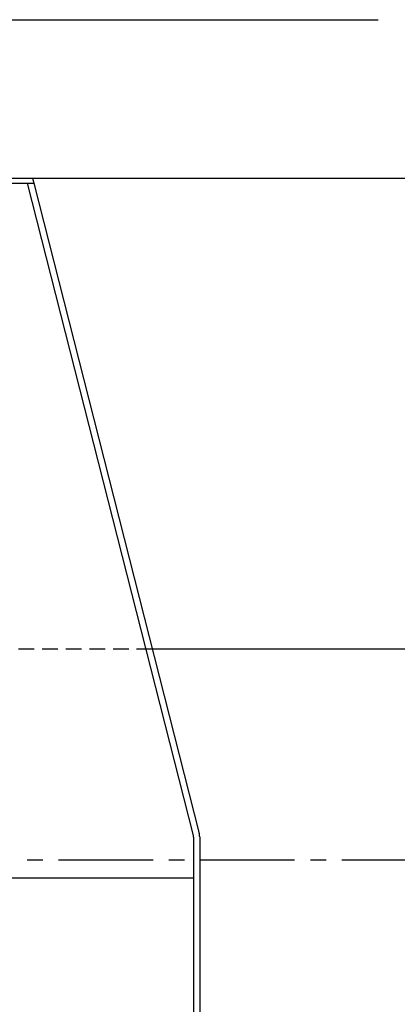
# Model space of a CAD drawing. Extents: x 0 to 420, y 0 to 594.
# Drawn here: x 145 to 175, y 433 to 513 of the extents above; entities that cross this region are included whole.
import ezdxf

# ---------------------------------------------------------------- set-up
doc = ezdxf.new("R2010")
doc.units = 0
doc.header["$LTSCALE"] = 0.4
doc.linetypes.add('CENTER2', pattern=[28.575, 19.05, -3.175, 3.175, -3.175])
doc.linetypes.add('HIDDEN2', pattern=[4.7625, 3.175, -1.5875])
for name, color, linetype in [('CENTER', 6, 'CENTER2'), ('COVER', 140, 'CONTINUOUS'), ('COVER2', 9, 'CONTINUOUS'), ('DIMS', 1, 'CONTINUOUS'), ('GENKYO', 3, 'CONTINUOUS'), ('HIDDEN', 9, 'HIDDEN2'), ('MODEL', 7, 'CONTINUOUS'), ('ZYUSHI', 7, 'CONTINUOUS')]:
    doc.layers.add(name, color=color, linetype=linetype)

msp = doc.modelspace()

# ---------------------------------------------------------------- linework, layer by layer
at = {"layer": 'CENTER'}
msp.add_line((79.422, 444.969), (238.885, 444.969), dxfattribs=at)
at = {"layer": 'COVER'}
for p, q in [((131.854, 499.569), (145.462, 499.569)), ((145.461, 499.569), (145.987, 499.569)), ((145.987, 499.569), (159.354, 447.091)), ((145.987, 499.569), (159.354, 447.091)), ((159.385, 446.844), (159.385, 443.569)), ((159.385, 446.844), (159.385, 443.569)), ((159.385, 443.569), (159.385, 426.769))]:
    msp.add_line(p, q, dxfattribs=at)
for centre, radius, start, end in [((158.388, 446.845), 0.997, 9.50609, 14.28113), ((158.388, 446.845), 0.997, 9.50609, 14.28113), ((158.378, 446.843), 1.007, 4.77806, 9.51222), ((158.378, 446.843), 1.007, 4.77806, 9.51222), ((158.388, 446.844), 0.997, 0.0092, 4.78419), ((158.388, 446.844), 0.997, 0.0092, 4.78419)]:
    msp.add_arc(centre, radius, start, end, dxfattribs=at)
at = {"layer": 'COVER2'}
for p, q in [((145.461, 499.569), (158.87, 446.929)), ((158.885, 446.805), (158.885, 443.53)), ((135.585, 443.53), (158.885, 443.53)), ((158.885, 443.53), (158.885, 426.269))]:
    msp.add_line(p, q, dxfattribs=at)
for centre, radius, start, end in [((158.387, 446.806), 0.499, 9.50783, 14.28312), ((158.382, 446.805), 0.504, 4.77861, 9.51391), ((158.387, 446.805), 0.498, 0.00825, 4.78469)]:
    msp.add_arc(centre, radius, start, end, dxfattribs=at)
at = {"layer": 'DIMS', "linetype": 'BYBLOCK'}
msp.add_line((99.642, 512.768), (173.793, 512.768), dxfattribs=at)
at = {"layer": 'GENKYO'}
msp.add_line((60.938, 499.969), (239.75, 499.969), dxfattribs=at)
at = {"layer": 'HIDDEN'}
msp.add_line((155.565, 461.969), (144.385, 461.969), dxfattribs=at)
at = {"layer": 'MODEL'}
for p, q in [((135.585, 499.969), (145.885, 499.969)), ((145.885, 499.969), (145.987, 499.569))]:
    msp.add_line(p, q, dxfattribs=at)
at = {"layer": 'ZYUSHI'}
msp.add_line((228.885, 461.969), (155.565, 461.969), dxfattribs=at)

doc.saveas('drawing.dxf')
